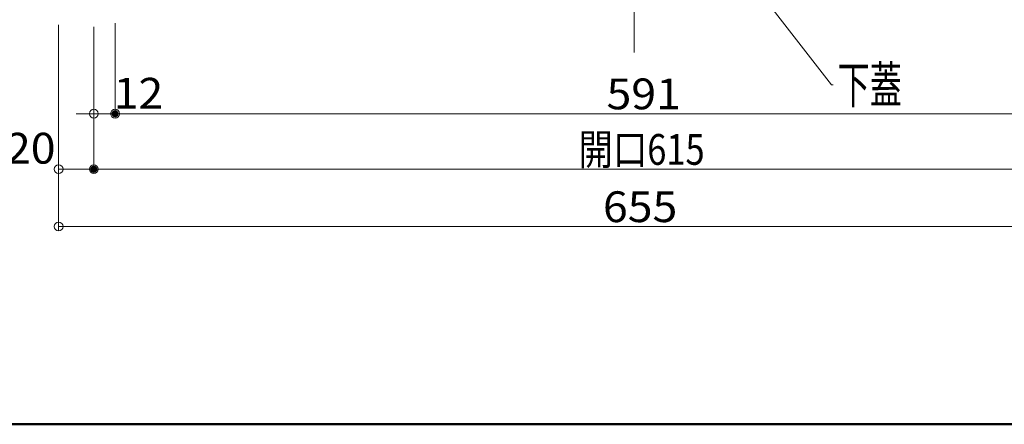
# Model space of a CAD drawing. Units: millimetres. Extents: x -2000 to 2000, y -1385 to 1385.
# Drawn here: x -1564 to -1004, y -1385 to -1155 of the extents above; entities that cross this region are included whole.
import ezdxf

# ---------------------------------------------------------------- set-up
doc = ezdxf.new("R2010")
doc.units = ezdxf.units.MM
doc.header["$LTSCALE"] = 10
for name, color, linetype in [('02壁', 7, 'Continuous'), ('08文字', 7, 'Continuous'), ('sunpou', 7, 'Continuous'), ('zumenwaku', 7, 'Continuous'), ('中心線', 7, 'Continuous')]:
    doc.layers.add(name, color=color, linetype=linetype)
doc.styles.add('ＭＳ ゴシック', font='txt', dxfattribs={"height": 1})

# ---------------------------------------------------------------- blocks, each defined once
blk = doc.blocks.new('_ORIGIN_0-2_')
at = {"layer": 'sunpou', "color": 1, "linetype": 'Continuous', "lineweight": 5}
blk.add_line((0, 0), (-1, 0), dxfattribs=at)
blk.add_circle((0, 0), 0.5, dxfattribs=at)
blk = doc.blocks.new('_ORIGIN_0-9_')
at = {"layer": '02壁', "color": 1, "linetype": 'Continuous', "lineweight": 5}
blk.add_line((0, 0), (-1, 0), dxfattribs=at)
blk.add_circle((0, 0), 0.5, dxfattribs=at)

msp = doc.modelspace()

# ---------------------------------------------------------------- linework, layer by layer
at = {"layer": '02壁', "color": 1, "linetype": 'Continuous', "lineweight": 5}
for p, q in [((-1522.26, -1158.92), (-1522.26, -1210.79)), ((-1510.16, -1156.72), (-1510.16, -1210.79)), ((-1510.16, -1156.72), (-1510.16, -1210.79)), ((-1527.26, -1208.29), (-1532.26, -1208.29)), ((-1522.26, -1208.29), (-1510.16, -1208.29)), ((-1505.16, -1208.29), (-1500.16, -1208.29)), ((-1505.16, -1208.29), (-924.56, -1208.29))]:
    msp.add_line(p, q, dxfattribs=at)
at = {"layer": '08文字', "color": 1, "linetype": 'Continuous', "lineweight": 5}
for p, q in [((-1102.62, -1191.86), (-1135.76, -1149.2)), ((-1101.62, -1191.86), (-1102.62, -1191.86))]:
    msp.add_line(p, q, dxfattribs=at)
at = {"layer": 'DEFPOINTS', "color": 7, "linetype": 'Continuous', "lineweight": 5, "const_width": 2}
for points in [[(-1509.16, -1208.29, 0.414214), (-1510.16, -1207.29, 0.414214), (-1511.16, -1208.29, 0.414214), (-1510.16, -1209.29, 0.414214)], [(-1521.26, -1239.9, 0.414214), (-1522.26, -1238.9, 0.414214), (-1523.26, -1239.9, 0.414214), (-1522.26, -1240.9, 0.414214)]]:
    msp.add_lwpolyline(points, format="xyb", close=True, dxfattribs=at)
at = {"layer": 'sunpou', "color": 1, "linetype": 'Continuous', "lineweight": 5}
for p, q in [((-1542.26, -1157.72), (-1542.26, -1275.01)), ((-1542.26, -1157.72), (-1542.26, -1242.4)), ((-1522.26, -1158.92), (-1522.26, -1242.4)), ((-1522.26, -1158.92), (-1522.26, -1242.4)), ((-1537.26, -1239.9), (-1527.26, -1239.9)), ((-1517.26, -1239.9), (-912.46, -1239.9)), ((-1537.26, -1272.51), (-892.46, -1272.51))]:
    msp.add_line(p, q, dxfattribs=at)
at = {"layer": 'zumenwaku', "color": 6, "linetype": 'Continuous', "lineweight": 50}
msp.add_line((-1999.94, -1385.09), (2000.06, -1385.09), dxfattribs=at)
at = {"layer": '中心線', "color": 1, "linetype": 'Continuous', "lineweight": 5}
msp.add_line((-1214.86, -661.39), (-1214.86, -1173.53), dxfattribs=at)

# ---------------------------------------------------------------- block references
at = {"layer": '02壁', "color": 1, "linetype": 'Continuous', "lineweight": 5, "xscale": 5, "yscale": 5}
msp.add_blockref('_ORIGIN_0-9_', (-1522.26, -1208.29), dxfattribs=at)
at = {"layer": '02壁', "color": 1, "linetype": 'Continuous', "lineweight": 5, "xscale": 5, "yscale": 5, "rotation": 180}
msp.add_blockref('_ORIGIN_0-9_', (-1510.16, -1208.29), dxfattribs=at)
msp.add_blockref('_ORIGIN_0-9_', (-1510.16, -1208.29), dxfattribs=at)
at = {"layer": 'sunpou', "color": 1, "linetype": 'Continuous', "lineweight": 5, "xscale": 5, "yscale": 5, "rotation": 180}
for p in [(-1542.26, -1239.9), (-1522.26, -1239.9), (-1542.26, -1272.51)]:
    msp.add_blockref('_ORIGIN_0-2_', p, dxfattribs=at)
at = {"layer": 'sunpou', "color": 1, "linetype": 'Continuous', "lineweight": 5, "xscale": 5, "yscale": 5}
msp.add_blockref('_ORIGIN_0-2_', (-1522.26, -1239.9), dxfattribs=at)

# ---------------------------------------------------------------- texts
at = {"layer": '02壁', "color": 2, "linetype": 'Continuous', "lineweight": 5, "style": 'ＭＳ ゴシック', "width": 1.062422}
for s, p in [('12', (-1510.97, -1205.41)), ('591', (-1230.61, -1205.79))]:
    msp.add_text(s, height=17.526, dxfattribs=at).set_placement(p)
at = {"layer": '08文字', "color": 2, "linetype": 'Continuous', "lineweight": 5, "style": 'ＭＳ ゴシック', "width": 0.636055}
msp.add_text('下蓋', height=21.031, dxfattribs=at).set_placement((-1099.12, -1202.35))
at = {"layer": 'sunpou', "color": 2, "linetype": 'Continuous', "lineweight": 18, "style": 'ＭＳ ゴシック'}
for s, width, p in [('20', 1.062422, (-1572.2, -1236.71)), ('開口615', 0.818784, (-1246.59, -1237.39)), ('655', 1.062422, (-1232.65, -1270))]:
    msp.add_text(s, height=17.526, dxfattribs=dict(at, width=width)).set_placement(p)

doc.saveas('drawing.dxf')
